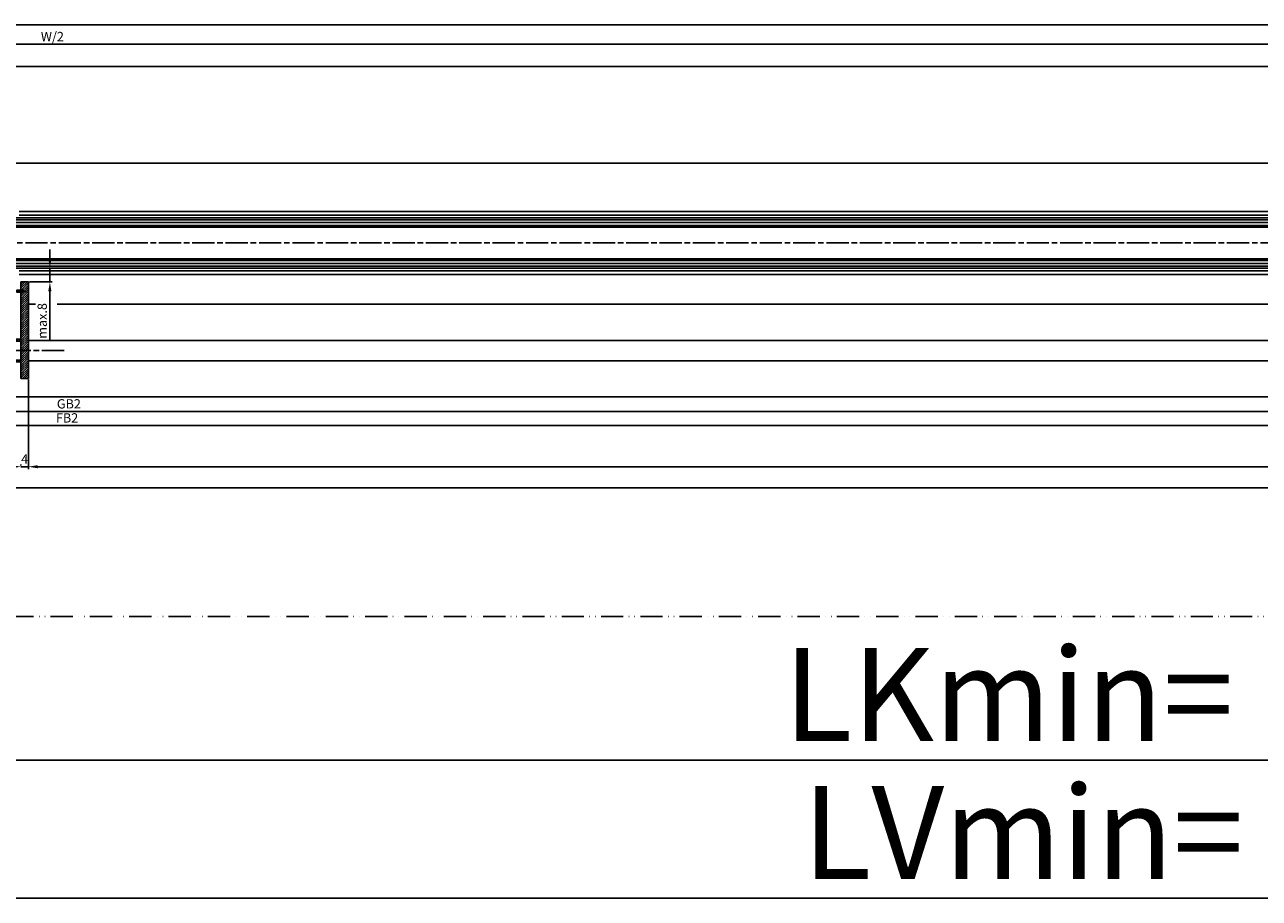
# Model space of a CAD drawing. Units: millimetres. Extents: x 154 to 7846, y -112 to 4769.
# Drawn here: x 1359 to 2025, y -108 to 363 of the extents above; entities that cross this region are included whole.
import ezdxf

# ---------------------------------------------------------------- set-up
doc = ezdxf.new("R2010")
doc.units = ezdxf.units.MM
doc.linetypes.add('ACAD_ISO12W100', pattern=[21, 12, -3, 0, -3, 0, -3])
doc.linetypes.add('CENTERLINE', pattern=[30, 12, -1.5, 3, -1.5, 12])
for name, color, linetype in [('centerline-Mittellinie', 4, 'CENTERLINE'), ('dimension-Bemassung', 2, 'Continuous'), ('hatching-Schraffur', 5, 'Continuous'), ('insert point -Einfügepunkt', 6, 'Continuous'), ('outline-Körperkante', 7, 'Continuous'), ('TID', 5, 'Continuous'), ('Umriss', 7, 'ACAD_ISO12W100')]:
    doc.layers.add(name, color=color, linetype=linetype)
doc.dimstyles.new('ISO-5.0', dxfattribs={"dimtxt": 5, "dimasz": 5, "dimexe": 1.25, "dimexo": 0.625, "dimgap": 1, "dimtad": 1, "dimdec": 3, "dimtxsty": 'Standard', "dimcen": 2.5, "dimclrd": 256, "dimclre": 256, "dimadec": 0, "dimazin": 0, "dimtfac": 1, "dimtdec": 3, "dimtmove": 0, "dimatfit": 3, "dimfxl": 1, "dimlwd": -1, "dimlwe": -1, "dimarcsym": 0})
doc.dimstyles.new('ISO-50', dxfattribs={"dimtxt": 50, "dimasz": 16, "dimexe": 4, "dimexo": 0.625, "dimgap": 4, "dimtad": 1, "dimdec": 3, "dimtxsty": 'Standard', "dimblk": 'OPEN', "dimcen": 2.5, "dimclrd": 256, "dimclre": 256, "dimadec": 0, "dimazin": 0, "dimtfac": 1, "dimtdec": 3, "dimtmove": 0, "dimatfit": 3, "dimldrblk": 'OPEN', "dimfxl": 1, "dimlwd": -1, "dimlwe": -1, "dimarcsym": 0})

# ---------------------------------------------------------------- blocks, each defined once
blk = doc.blocks.new('*D144')
at = {"layer": 'Defpoints', "color": 0}
for p in [(4677.77, 903.82), (4681.77, 903.82), (4681.77, 903.82)]:
    blk.add_point(p, dxfattribs=at)
at = {"layer": 'dimension-Bemassung'}
for p, q in [((4672.77, 903.82), (4667.77, 903.82)), ((4677.77, 904.44), (4677.77, 905.07)), ((4677.77, 903.82), (4681.77, 903.82)), ((4681.77, 904.44), (4681.77, 905.07)), ((4686.77, 903.82), (4691.77, 903.82))]:
    blk.add_line(p, q, dxfattribs=at)
for points in [[(4672.77, 904.65), (4672.77, 902.98), (4677.77, 903.82)], [(4686.77, 904.65), (4686.77, 902.98), (4681.77, 903.82)]]:
    blk.add_solid(points, dxfattribs=at)
at = {"layer": 'dimension-Bemassung', "color": 0, "insert": (4679.77, 907.32), "char_height": 5, "attachment_point": 5}
blk.add_mtext('4', dxfattribs=at)
blk = doc.blocks.new('*D154')
at = {"layer": 'Defpoints', "color": 0}
for p in [(4681.77, 951.4), (6527.77, 951.4), (4681.77, 903.82)]:
    blk.add_point(p, dxfattribs=at)
at = {"layer": 'dimension-Bemassung'}
for p, q in [((4681.77, 950.78), (4681.77, 902.57)), ((6527.77, 950.78), (6527.77, 902.57)), ((6522.77, 903.82), (4686.77, 903.82))]:
    blk.add_line(p, q, dxfattribs=at)
for points in [[(4686.77, 904.65), (4686.77, 902.98), (4681.77, 903.82)], [(6522.77, 904.65), (6522.77, 902.98), (6527.77, 903.82)]]:
    blk.add_solid(points, dxfattribs=at)
at = {"layer": 'dimension-Bemassung', "color": 0, "insert": (5610.82, 907.32), "char_height": 5, "attachment_point": 5}
blk.add_mtext('W', dxfattribs=at)
blk = doc.blocks.new('*D116')
at = {"layer": 'Defpoints', "color": 0}
for p in [(3726.77, 1142.02), (3726.77, 1129.73), (6725.77, 1131.49)]:
    blk.add_point(p, dxfattribs=at)
at = {"layer": 'dimension-Bemassung'}
for p, q in [((3726.77, 1130.35), (3726.77, 1143.27)), ((6720.77, 1142.02), (3731.77, 1142.02)), ((6725.77, 1132.11), (6725.77, 1143.27))]:
    blk.add_line(p, q, dxfattribs=at)
for points in [[(3731.77, 1142.85), (3731.77, 1141.19), (3726.77, 1142.02)], [(6720.77, 1142.85), (6720.77, 1141.19), (6725.77, 1142.02)]]:
    blk.add_solid(points, dxfattribs=at)
at = {"layer": 'dimension-Bemassung', "color": 0, "insert": (5583.97, 1145.52), "char_height": 5, "attachment_point": 5}
blk.add_mtext('LB=', dxfattribs=at)
blk = doc.blocks.new('*D117')
at = {"layer": 'Defpoints', "color": 0}
for p in [(5599.77, 1009.4), (4647.77, 989.45), (5599.77, 925.99)]:
    blk.add_point(p, dxfattribs=at)
at = {"layer": 'dimension-Bemassung'}
for p, q in [((5599.77, 1008.78), (5599.77, 924.74)), ((4647.77, 988.83), (4647.77, 924.74)), ((4652.77, 925.99), (5594.77, 925.99))]:
    blk.add_line(p, q, dxfattribs=at)
for points in [[(4652.77, 926.82), (4652.77, 925.15), (4647.77, 925.99)], [(5594.77, 926.82), (5594.77, 925.15), (5599.77, 925.99)]]:
    blk.add_solid(points, dxfattribs=at)
at = {"layer": 'dimension-Bemassung', "color": 0, "insert": (4702.62, 929.49), "char_height": 5, "attachment_point": 5}
blk.add_mtext('FB2', dxfattribs=at)
blk = doc.blocks.new('*D118')
at = {"layer": 'Defpoints', "color": 0}
for p in [(4666.77, 1011.9), (5580.77, 1011.9), (5580.77, 933.55)]:
    blk.add_point(p, dxfattribs=at)
at = {"layer": 'dimension-Bemassung'}
for p, q in [((4666.77, 1011.28), (4666.77, 932.3)), ((5580.77, 1011.28), (5580.77, 932.3)), ((4671.77, 933.55), (5575.77, 933.55))]:
    blk.add_line(p, q, dxfattribs=at)
for points in [[(4671.77, 934.38), (4671.77, 932.72), (4666.77, 933.55)], [(5575.77, 934.38), (5575.77, 932.72), (5580.77, 933.55)]]:
    blk.add_solid(points, dxfattribs=at)
at = {"layer": 'dimension-Bemassung', "color": 0, "insert": (4703.59, 937.05), "char_height": 5, "attachment_point": 5}
blk.add_mtext('GB2', dxfattribs=at)
blk = doc.blocks.new('*D119')
at = {"layer": 'Defpoints', "color": 0}
for p in [(4647.77, 1131.49), (5569.77, 1097.4), (4647.77, 1039.4)]:
    blk.add_point(p, dxfattribs=at)
at = {"layer": 'dimension-Bemassung'}
for p, q in [((5569.77, 1098.03), (5569.77, 1132.74)), ((5564.77, 1131.49), (4652.77, 1131.49))]:
    blk.add_line(p, q, dxfattribs=at)
for points in [[(4652.77, 1132.32), (4652.77, 1130.65), (4647.77, 1131.49)], [(5564.77, 1132.32), (5564.77, 1130.65), (5569.77, 1131.49)]]:
    blk.add_solid(points, dxfattribs=at)
at = {"layer": 'dimension-Bemassung', "color": 0, "insert": (4694.7, 1134.99), "char_height": 5, "attachment_point": 5}
blk.add_mtext('W/2', dxfattribs=at)
blk = doc.blocks.new('*D120')
at = {"layer": 'Defpoints', "color": 0}
for p in [(3725.77, 1119.52), (5569.77, 1097.4), (3725.77, 1081.8)]:
    blk.add_point(p, dxfattribs=at)
at = {"layer": 'dimension-Bemassung'}
for p, q in [((3725.77, 1082.43), (3725.77, 1120.77)), ((5564.77, 1119.52), (3730.77, 1119.52)), ((5569.77, 1098.03), (5569.77, 1120.77))]:
    blk.add_line(p, q, dxfattribs=at)
for points in [[(3730.77, 1120.35), (3730.77, 1118.68), (3725.77, 1119.52)], [(5564.77, 1120.35), (5564.77, 1118.68), (5569.77, 1119.52)]]:
    blk.add_solid(points, dxfattribs=at)
at = {"layer": 'dimension-Bemassung', "color": 0, "insert": (4647.77, 1123.02), "char_height": 5, "attachment_point": 5}
blk.add_mtext('W=DB=', dxfattribs=at)
blk = doc.blocks.new('_Open')
at = {"color": 0, "linetype": 'ByBlock', "lineweight": -2}
for p, q in [((-1, 0.167), (0, 0)), ((-1, -0.167), (0, 0)), ((0, 0), (-1, 0))]:
    blk.add_line(p, q, dxfattribs=at)
blk = doc.blocks.new('*D121')
at = {"layer": 'Defpoints', "color": 0}
for p in [(3686.77, 1009.4), (6719.77, 823), (3686.77, 745.6)]:
    blk.add_point(p, dxfattribs=at)
at = {"layer": 'TID'}
for p, q in [((3686.77, 1008.78), (3686.77, 741.6)), ((6719.77, 822.38), (6719.77, 741.6)), ((6703.77, 745.6), (3702.77, 745.6))]:
    blk.add_line(p, q, dxfattribs=at)
at = {"layer": 'TID', "xscale": 16, "yscale": 16, "zscale": 16, "rotation": 180}
blk.add_blockref('_Open', (3686.77, 745.6), dxfattribs=at)
at = {"layer": 'TID', "xscale": 16, "yscale": 16, "zscale": 16}
blk.add_blockref('_Open', (6719.77, 745.6), dxfattribs=at)
at = {"layer": 'TID', "color": 0, "insert": (5210.29, 774.6), "char_height": 50, "attachment_point": 5}
blk.add_mtext('LKmin=', dxfattribs=at)
blk = doc.blocks.new('*D128')
at = {"layer": 'Defpoints', "color": 0}
for p in [(3686.77, 1009.4), (6725.77, 892.89), (6725.77, 892.43)]:
    blk.add_point(p, dxfattribs=at)
at = {"layer": 'dimension-Bemassung'}
for p, q in [((3686.77, 1008.78), (3686.77, 891.18)), ((3691.77, 892.43), (6720.77, 892.43)), ((6725.77, 892.26), (6725.77, 891.18))]:
    blk.add_line(p, q, dxfattribs=at)
for points in [[(3691.77, 893.27), (3691.77, 891.6), (3686.77, 892.43)], [(6720.77, 893.27), (6720.77, 891.6), (6725.77, 892.43)]]:
    blk.add_solid(points, dxfattribs=at)
at = {"layer": 'dimension-Bemassung', "color": 0, "insert": (5605.76, 895.93), "char_height": 5, "attachment_point": 5}
blk.add_mtext('LB1', dxfattribs=at)
blk = doc.blocks.new('Grundriss_Fingerschutzprofil')
at = {"layer": 'hatching-Schraffur'}
h = blk.add_hatch(dxfattribs=at)
h.set_pattern_fill('ANSI31', color=256, scale=0.25, style=0)
h.paths.add_polyline_path([(-5.1, 0), (-5.1, 5.5), (-5.39, 7.7, 1), (-5.99, 7.7), (-6.34, 6.5), (-6.1, 5.5), (-6.1, 0), (-37, 0), (-37, -4), (15, -4), (15, 0), (6.1, 0), (6.1, 5.5), (6.34, 6.5), (5.99, 7.7, 1), (5.39, 7.7), (5.1, 5.5), (5.1, 0)])
at = {"layer": 'insert point -Einfügepunkt'}
blk.add_line((0, 0), (0, -2.5), dxfattribs=at)
at = {"layer": 'outline-Körperkante'}
blk.add_line((5.1, 0), (5.1, 4.71), dxfattribs=at)
blk.add_lwpolyline([(15, -4), (-37, -4), (-37, 0), (-6.1, 0), (-6.1, 5.5), (-6.34, 6.5), (-5.99, 7.7, -1), (-5.39, 7.7), (-5.1, 5.5), (-5.1, 0), (5.1, 0), (5.1, 5.5), (5.39, 7.7, -1), (5.99, 7.7), (6.34, 6.5), (6.1, 5.5), (6.1, 0), (15, 0)], format="xyb", close=True, dxfattribs=at)
blk = doc.blocks.new('Grundriss_Abdeckgummi')
at = {"layer": 'hatching-Schraffur'}
h = blk.add_hatch(dxfattribs=at)
h.set_pattern_fill('GRATE', color=256, angle=70, style=0)
edge = h.paths.add_edge_path()
edge.add_arc((192.05, 131.15), 0.208, 180.35047, 216.33456)
edge.add_arc((181.85, 124.45), 12, -33.21367, 33.21367, ccw=False)
edge.add_arc((192.05, 117.76), 0.208, 143.66544, 179.64953)
edge.add_line((191.84, 117.76), (191.84, 116.75))
edge.add_arc((192.04, 116.75), 0.2, 180, 270)
edge.add_line((192.04, 116.55), (195.44, 116.55))
edge.add_arc((195.44, 116.75), 0.2, 270, 360)
edge.add_line((195.64, 116.75), (195.64, 119.13))
edge.add_arc((172.45, 124.45), 23.79, 347.07629, 357.20045)
edge.add_line((196.22, 123.29), (197.34, 123.95))
edge.add_line((197.34, 123.95), (199.64, 123.95))
edge.add_line((199.64, 123.95), (199.84, 124.3))
edge.add_line((199.84, 124.3), (200.04, 123.95))
edge.add_line((200.04, 123.95), (203.34, 123.95))
edge.add_arc((203.34, 124.45), 0.5, 270, 450)
edge.add_line((203.34, 124.95), (200.04, 124.95))
edge.add_line((200.04, 124.95), (199.84, 124.6))
edge.add_line((199.84, 124.6), (199.64, 124.95))
edge.add_line((199.64, 124.95), (197.34, 124.95))
edge.add_line((197.34, 124.95), (196.22, 125.62))
edge.add_arc((172.45, 124.45), 23.79, 2.79955, 12.92371)
edge.add_line((195.64, 129.78), (195.64, 132.15))
edge.add_arc((195.44, 132.15), 0.2, 0, 90)
edge.add_line((195.44, 132.35), (192.04, 132.35))
edge.add_arc((192.04, 132.15), 0.2, 90, 180)
edge.add_line((191.84, 132.15), (191.84, 131.15))
edge = h.paths.add_edge_path(flags=16)
edge.add_line((192.04, 116.55), (195.44, 116.55))
at = {"layer": 'centerline-Mittellinie'}
blk.add_line((204.74, 124.45), (189.59, 124.45), dxfattribs=at)
at = {"layer": 'outline-Körperkante'}
for p, q in [((191.84, 131.15), (191.84, 132.15)), ((192.04, 132.35), (195.44, 132.35)), ((195.64, 129.78), (195.64, 132.15)), ((197.34, 124.95), (196.22, 125.62)), ((197.34, 123.95), (196.22, 123.29)), ((199.64, 124.95), (197.34, 124.95)), ((199.64, 123.95), (197.34, 123.95)), ((199.84, 124.6), (199.64, 124.95)), ((199.84, 124.3), (199.64, 123.95)), ((199.84, 124.6), (200.04, 124.95)), ((199.84, 124.3), (200.04, 123.95)), ((203.34, 124.95), (200.04, 124.95)), ((203.34, 123.95), (200.04, 123.95)), ((191.84, 116.75), (191.84, 117.76)), ((192.04, 116.55), (195.44, 116.55)), ((192.04, 116.55), (195.44, 116.55)), ((195.64, 119.13), (195.64, 116.75))]:
    blk.add_line(p, q, dxfattribs=at)
for centre, radius, start, end in [((192.04, 132.15), 0.2, 90, 180), ((192.05, 131.15), 0.208, 180.35047, 216.33456), ((181.85, 124.45), 12, 326.78633, 33.21367), ((195.44, 132.15), 0.2, 0, 90), ((172.45, 124.45), 23.79, 2.79955, 12.92371), ((172.45, 124.45), 23.79, 347.07629, 357.20045), ((203.34, 124.45), 0.5, 270, 90), ((192.05, 117.76), 0.208, 143.66544, 179.64953), ((192.04, 116.75), 0.2, 180, 270), ((195.44, 116.75), 0.2, 270, 0)]:
    blk.add_arc(centre, radius, start, end, dxfattribs=at)
blk = doc.blocks.new('Grundriss_Laufflügel_Teleskop')
at = {"layer": 'centerline-Mittellinie'}
for p, q in [((-1879.36, 58), (-899.39, 58)), ((-970.23, 0), (1.37, 0))]:
    blk.add_line(p, q, dxfattribs=at)
at = {"layer": 'hatching-Schraffur'}
for p, q in [((-1850, 70.5), (-936, 70.5)), ((-1850, 69.02), (-936, 69)), ((-1850, 67.5), (-936, 67.5)), ((-1850, 48.5), (-936, 48.5)), ((-1850, 47), (-936, 47)), ((-1850, 45.5), (-936, 45.5))]:
    blk.add_line(p, q, dxfattribs=at)
at = {"layer": 'outline-Körperkante'}
for p, q in [((-1839, 75), (-946, 75)), ((-937, 71.5), (-1849, 71.5)), ((-1839, 73), (-946, 73)), ((-1849, 66.5), (-937.5, 66.5)), ((-937, 49.5), (-1849, 49.5)), ((-937, 44.5), (-1849, 44.5)), ((-1839, 43), (-946, 43)), ((-1839, 41), (-946, 41))]:
    blk.add_line(p, q, dxfattribs=at)
at = {"layer": 'outline-Körperkante', "rotation": 270}
blk.add_blockref('Grundriss_Fingerschutzprofil', (-947, 0), dxfattribs=at)
at = {"layer": 'outline-Körperkante', "xscale": -1}
blk.add_blockref('Grundriss_Abdeckgummi', (-744.66, -92.45), dxfattribs=at)
blk = doc.blocks.new('*D155')
at = {"layer": 'Defpoints', "color": 0}
for p in [(3684.77, 823.03), (6719.77, 823.03), (6719.77, 671.25)]:
    blk.add_point(p, dxfattribs=at)
at = {"layer": 'TID'}
for p, q in [((3684.77, 822.41), (3684.77, 667.25)), ((6719.77, 822.41), (6719.77, 667.25)), ((3700.77, 671.25), (6703.77, 671.25))]:
    blk.add_line(p, q, dxfattribs=at)
at = {"layer": 'TID', "xscale": 16, "yscale": 16, "zscale": 16, "rotation": 180}
blk.add_blockref('_Open', (3684.77, 671.25), dxfattribs=at)
at = {"layer": 'TID', "xscale": 16, "yscale": 16, "zscale": 16}
blk.add_blockref('_Open', (6719.77, 671.25), dxfattribs=at)
at = {"layer": 'TID', "color": 0, "insert": (5218.16, 700.25), "char_height": 50, "attachment_point": 5}
blk.add_mtext('LVmin=', dxfattribs=at)
blk = doc.blocks.new('*D157')
at = {"layer": 'Defpoints', "color": 0}
for p in [(4689.91, 1010.9), (4693.35, 1010.9), (4681.77, 1003.4)]:
    blk.add_point(p, dxfattribs=at)
at = {"layer": 'dimension-Bemassung'}
for p, q in [((4693.35, 1015.9), (4693.35, 1020.9)), ((4690.54, 1010.9), (4694.6, 1010.9)), ((4693.35, 1010.9), (4693.35, 1003.4)), ((4682.39, 1003.4), (4694.6, 1003.4)), ((4693.35, 998.4), (4693.35, 971.4))]:
    blk.add_line(p, q, dxfattribs=at)
for points in [[(4692.51, 1015.9), (4694.18, 1015.9), (4693.35, 1010.9)], [(4692.51, 998.4), (4694.18, 998.4), (4693.35, 1003.4)]]:
    blk.add_solid(points, dxfattribs=at)
at = {"layer": 'dimension-Bemassung', "color": 0, "insert": (4689.85, 982.4), "char_height": 5, "attachment_point": 5, "rotation": 90}
blk.add_mtext('max.8', dxfattribs=at)
blk = doc.blocks.new('Grundriss_Teleskop_ER_MF')
at = {"layer": 'outline-Körperkante'}
for p, q in [((3684.7684, 1067.402), (6719.7668, 1067.402)), ((4685.6843, 991.4007), (4681.7676, 991.4007)), ((6709.7684, 991.4007), (4697.3546, 991.4007)), ((6709.7684, 971.9007), (4681.7676, 971.9007)), ((6709.7684, 960.9007), (4681.7676, 960.9007)), ((6709.7684, 941.4007), (3730.7671, 941.4007))]:
    blk.add_line(p, q, dxfattribs=at)
at = {"layer": 'Umriss'}
blk.add_line((6719.7684, 823.0038), (3684.7684, 823.0319), dxfattribs=at)
at = {"layer": 'outline-Körperkante', "xscale": -1, "rotation": 4.18995670159461e-05}
blk.add_blockref('Grundriss_Laufflügel_Teleskop', (3730.7671, 966.4007), dxfattribs=at)
at = {"layer": 'dimension-Bemassung'}
for base, p1, p2, angle, text, picture, middle in [((3726.7697, 1142.0185), (6725.7684, 1131.4867), (3726.7697, 1129.7264), 180, 'LB=', '*D116', (5583.9675, 1142.0185)), ((4693.346, 1010.9014), (4681.7676, 1003.4014), (4689.9129, 1010.9014), 90, 'max.8', '*D157', (4693.346, 982.4014)), ((5599.7676, 925.986), (4647.7676, 989.4519), (5599.7676, 1009.402), 180, 'FB2', '*D117', (4702.6199, 925.986)), ((5580.7676, 933.5516), (4666.7676, 1011.9014), (5580.7676, 1011.902), 180, 'GB2', '*D118', (4703.5893, 933.5516)), ((4681.7677, 903.8169), (6527.7684, 951.4007), (4681.7677, 951.4014), 180, 'W', '*D154', (5610.8165, 903.8169))]:
    dim = blk.add_linear_dim(base=base, p1=p1, p2=p2, angle=angle, text=text, dimstyle='ISO-5.0', dxfattribs=at)
    dim.commit()
    dim.dimension.update_dxf_attribs({"geometry": picture, "text_midpoint": middle, "dimtype": 160})
dim = blk.add_linear_dim(base=(4647.7676, 1131.4867), p1=(5569.7676, 1097.402), p2=(4647.7676, 1039.4013), angle=180, text='W/2', dimstyle='ISO-5.0', override={"dimse2": 1}, dxfattribs=at)
dim.commit()
dim.dimension.update_dxf_attribs({"geometry": '*D119', "text_midpoint": (4694.6966, 1131.4867), "dimtype": 160})
dim = blk.add_linear_dim(base=(3725.7684, 1119.5165), p1=(5569.7676, 1097.402), p2=(3725.7684, 1081.8045), angle=180, text='W=DB=', dimstyle='ISO-5.0', dxfattribs=at)
dim.commit()
dim.dimension.update_dxf_attribs({"geometry": '*D120', "text_midpoint": (4647.768, 1123.0165)})
dim = blk.add_linear_dim(base=(6725.7684, 892.4346), p1=(3686.7684, 1009.4007), p2=(6725.7684, 892.8876), text='LB1', dimstyle='ISO-5.0', dxfattribs=at)
dim.commit()
dim.dimension.update_dxf_attribs({"geometry": '*D128', "text_midpoint": (5605.7617, 892.4346), "dimtype": 160})
dim = blk.add_linear_dim(base=(4681.7677, 903.8169), p1=(4677.7677, 903.8169), p2=(4681.7677, 903.8169), angle=180, dimstyle='ISO-5.0', dxfattribs=at)
dim.commit()
dim.dimension.update_dxf_attribs({"geometry": '*D144', "text_midpoint": (4679.7677, 903.8169), "dimtype": 160})
at = {"layer": 'TID'}
dim = blk.add_linear_dim(base=(3686.7684, 745.6001), p1=(6719.7684, 823.0038), p2=(3686.7684, 1009.4007), angle=180, text='LKmin=', dimstyle='ISO-50', override={"dimse1": 0, "dimse2": 0}, dxfattribs=at)
dim.commit()
dim.dimension.update_dxf_attribs({"geometry": '*D121', "text_midpoint": (5210.2876, 745.6001), "dimtype": 160})
dim = blk.add_linear_dim(base=(6719.7684, 671.2459), p1=(3684.7684, 823.0319), p2=(6719.7684, 823.0319), text='LVmin=', dimstyle='ISO-50', dxfattribs=at)
dim.commit()
dim.dimension.update_dxf_attribs({"geometry": '*D155', "text_midpoint": (5218.1624, 671.2459), "dimtype": 160})

msp = doc.modelspace()

# ---------------------------------------------------------------- block references
at = {"layer": 'outline-Körperkante'}
msp.add_blockref('Grundriss_Teleskop_ER_MF', (-3320.8923, -779.0969), dxfattribs=at)

doc.saveas('drawing.dxf')
